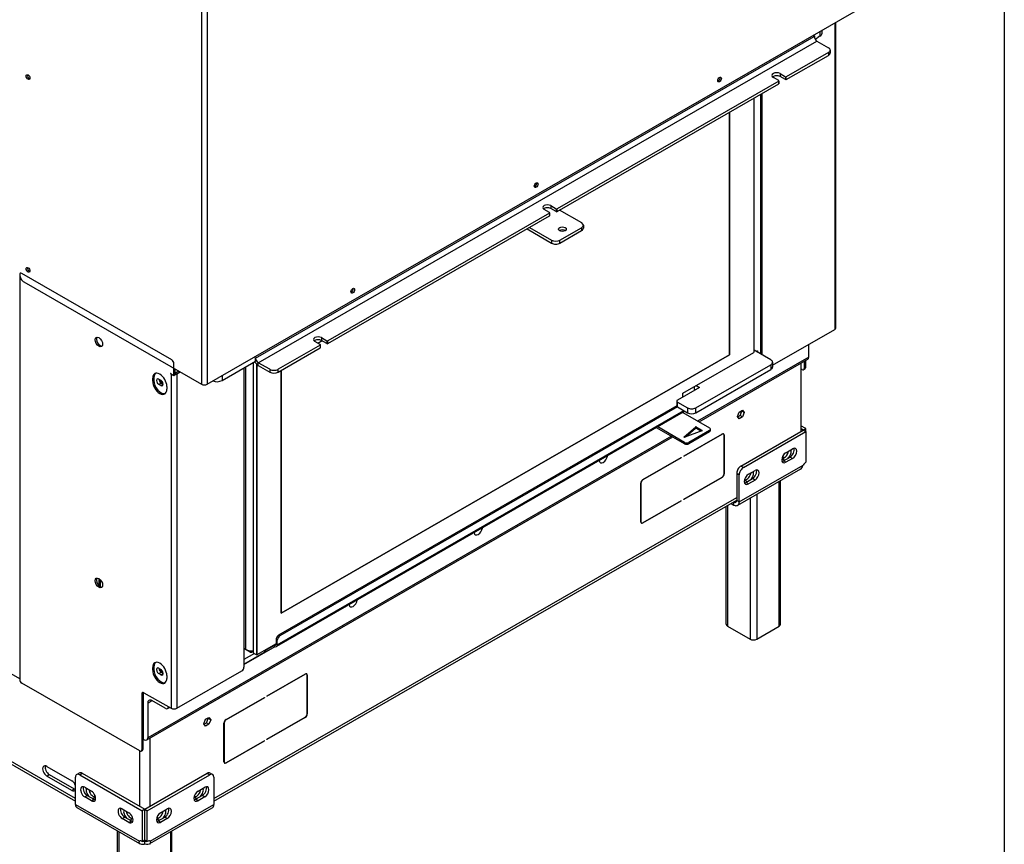
# Model space of a CAD drawing. Units: millimetres. Extents: x 0 to 2100, y 0 to 2970.
# Drawn here: x 1443 to 2000, y 620 to 1086 of the extents above; entities that cross this region are included whole.
import ezdxf

# ---------------------------------------------------------------- set-up
doc = ezdxf.new("R2010")
doc.units = ezdxf.units.MM
doc.header["$LTSCALE"] = 10
doc.layers.get('0').update_dxf_attribs({"lineweight": 25})
for name, color, linetype, lineweight in [('Arêtes tangentes visibles(ISO)', 7, 'Continuous', 25), ('Arêtes visibles(ISO)', 7, 'Continuous', 25), ("Géométrie d'esquisse(ISO)", 7, 'Continuous', 25)]:
    doc.layers.add(name, color=color, linetype=linetype, lineweight=lineweight)

# ---------------------------------------------------------------- blocks, each defined once
blk = doc.blocks.new('Cadres Default Border')
at = {"layer": "Géométrie d'esquisse(ISO)", "flags": 128}
blk.add_lwpolyline([(10, 10), (10, 287), (200, 287), (200, 10), (10, 10)], dxfattribs=at)

msp = doc.modelspace()

# ---------------------------------------------------------------- linework, layer by layer
at = {"layer": 'Arêtes tangentes visibles(ISO)'}
for p, q in [((1546.062, 1093.4036), (1546.062, 879.9943)), ((1549.3108, 1093.4036), (1549.3108, 879.9943)), ((1904.0937, 1084.3002), (1904.0937, 910.9035)), ((1576.6778, 894.7894), (1892.5188, 1076.6701)), ((1895.7073, 1079.4709), (1895.7073, 1076.7425)), ((1578.2032, 892.1472), (1894.0443, 1074.0279)), ((1900.5327, 1067.5768), (1900.5327, 1065.9418)), ((1873.1912, 1055.6324), (1873.1912, 1053.9973)), ((1876.2553, 1053.8679), (1876.2553, 1052.2328)), ((1876.7267, 1052.2328), (1876.7267, 1053.8679)), ((1872.4841, 1051.4248), (1872.4841, 1049.7897)), ((1743.555, 980.9799), (1743.555, 979.3448)), ((1742.8478, 976.7722), (1742.8478, 975.1371)), ((1746.6191, 979.2154), (1746.6191, 977.5803)), ((1747.0905, 977.5803), (1747.0905, 979.2154)), ((1761.0262, 968.4666), (1761.0262, 966.8315)), ((1744.0383, 961.4224), (1744.0383, 959.7873)), ((1748.7523, 959.7835), (1748.7523, 961.4186)), ((1613.2116, 902.1197), (1613.2116, 900.4846)), ((1613.9187, 906.3273), (1613.9187, 904.6923)), ((1616.9828, 904.5628), (1616.9828, 902.9277)), ((1617.4542, 902.9277), (1617.4542, 904.5628)), ((1576.6778, 894.7894), (1576.5363, 894.8708)), ((1578.2032, 890.5121), (1578.2032, 892.1472)), ((1889.4547, 895.3186), (1826.6098, 859.1286)), ((1868.0057, 891.0076), (1868.0057, 888.2825)), ((1528.8557, 885.815), (1528.8557, 696.6891)), ((1531.3974, 886.2222), (1532.1045, 885.815)), ((1532.1045, 885.815), (1532.1045, 696.6891)), ((1571.1453, 729.9033), (1571.1453, 889.8397)), ((1584.6916, 888.4107), (1584.6916, 886.7756)), ((1589.4057, 886.7756), (1589.4057, 888.4107)), ((1887.569, 889.3158), (1886.8619, 888.9087)), ((1518.4593, 883.3539), (1519.1664, 883.7611)), ((1518.4593, 881.7188), (1519.1664, 882.126)), ((1521.877, 879.8838), (1523.2912, 880.6982)), ((1523.0555, 879.2052), (1524.3518, 879.9517)), ((1557.6971, 884.8237), (1557.6971, 882.0954)), ((1815.2084, 867.1083), (1815.2084, 869.8334)), ((1588.9343, 732.658), (1818.8097, 865.0344)), ((1820.8653, 866.5759), (1820.8653, 863.8507)), ((1825.5793, 863.8507), (1825.5793, 866.5759)), ((1825.3538, 855.7267), (1825.3538, 854.9092)), ((1825.8669, 854.9384), (1825.8669, 855.756)), ((1829.0631, 853.9154), (1829.0631, 853.6439)), ((1833.3575, 853.8856), (1833.3575, 853.068)), ((1811.7578, 850.5759), (1515.6309, 680.0478)), ((1818.9614, 849.992), (1818.9614, 850.205)), ((1819.2154, 847.099), (1819.2154, 846.2814)), ((1821.5724, 846.2814), (1821.5724, 847.099)), ((1840.4286, 851.7059), (1840.3339, 851.7604)), ((1841.6071, 851.131), (1841.5083, 851.1879)), ((1876.801, 841.4274), (1877.6673, 840.9285)), ((1874.6424, 839.1498), (1875.7792, 838.4951)), ((1876.491, 835.7986), (1875.0768, 836.613)), ((1880.2623, 837.9703), (1878.8481, 838.7847)), ((1848.6782, 829.5865), (1850.0924, 828.7721)), ((1850.0924, 813.3673), (1886.2457, 834.1866)), ((1852.4494, 832.8546), (1851.0352, 833.669)), ((1794.5609, 824.0389), (1794.4701, 824.0912)), ((1795.6452, 825.9169), (1795.554, 825.9693)), ((1840.4286, 827.2885), (1840.3339, 827.343)), ((1841.6071, 829.3297), (1841.5128, 829.384)), ((1855.2778, 823.5827), (1853.8636, 824.3971)), ((1859.0491, 825.7544), (1857.6348, 826.5688)), ((1872.7198, 743.1191), (1872.7198, 824.9859)), ((1553.1075, 645.609), (1848.6782, 815.8168)), ((1847.1527, 813.2965), (1848.6782, 814.1749)), ((1847.1527, 811.6614), (1847.1527, 813.2965)), ((1848.6782, 814.1817), (1850.0924, 813.3673)), ((1856.2206, 815.4847), (1856.2206, 735.7895)), ((1859.9919, 817.6564), (1859.9919, 735.7895)), ((1843.4927, 811.419), (1843.4927, 743.1191)), ((1794.5609, 802.2377), (1794.4666, 802.292)), ((1795.6452, 801.4994), (1795.5459, 801.5566)), ((1588.2272, 735.5473), (1588.9343, 735.1401)), ((1590.3485, 737.5896), (1589.6414, 737.9968)), ((1586.8212, 731.9967), (1582.6038, 729.5681)), ((1587.3099, 732.5329), (1588.2272, 733.0611)), ((1587.3099, 731.7153), (1587.3099, 732.5329)), ((1588.2272, 733.0652), (1588.9343, 732.658)), ((1581.6275, 729.2942), (1581.6275, 728.1936)), ((1474.8544, 645.609), (1346.6323, 719.4472)), ((1518.4593, 719.8445), (1519.1664, 720.2517)), ((1518.4593, 718.2094), (1519.1664, 718.6166)), ((1521.877, 716.3744), (1523.2912, 717.1888)), ((1523.0555, 715.6958), (1524.3518, 716.4423)), ((1604.7263, 715.974), (1604.6317, 716.0285)), ((1605.9048, 715.3991), (1605.8061, 715.456)), ((1512.331, 704.8425), (1513.0381, 705.2497)), ((1515.6309, 699.6689), (1517.997, 701.0315)), ((1604.7263, 691.5566), (1604.6317, 691.6111)), ((1605.9048, 693.5978), (1605.8106, 693.6521)), ((1513.2738, 687.2403), (1513.0381, 687.376)), ((1558.8587, 688.307), (1558.7679, 688.3593)), ((1559.9429, 690.1849), (1559.8518, 690.2374)), ((1513.0381, 682.2202), (1513.2738, 682.0845)), ((1513.0381, 681.1344), (1513.2738, 681.2701)), ((1516.9206, 679.885), (1516.9206, 641.2652)), ((1511.0413, 672.6108), (1511.0413, 641.2652)), ((1513.0381, 673.6379), (1512.331, 673.2307)), ((1558.8587, 666.5058), (1558.7644, 666.56)), ((1559.9429, 665.7675), (1559.8437, 665.8247)), ((1458.5909, 658.3886), (1460.0051, 659.203)), ((1477.2114, 659.1177), (1478.6256, 659.9321)), ((1549.3363, 659.9321), (1550.7505, 659.1177)), ((1472.7331, 650.2447), (1474.1473, 651.0591)), ((1480.0398, 646.5883), (1481.454, 647.4027)), ((1547.9221, 646.5883), (1546.5079, 647.4027)), ((1474.8544, 642.3451), (1511.0077, 621.5259)), ((1483.8111, 644.4166), (1485.2253, 645.231)), ((1516.9543, 621.5259), (1553.1075, 642.3451)), ((1544.1508, 644.4166), (1542.7366, 645.231)), ((1501.253, 634.3724), (1502.6672, 635.1868)), ((1526.7089, 634.3724), (1525.2947, 635.1868)), ((1505.0243, 632.2007), (1506.4385, 633.0151)), ((1522.9376, 632.2007), (1521.5234, 633.0151)), ((1499.3674, 626.8173), (1499.3674, 544.9505)), ((1528.5945, 626.8173), (1528.5945, 544.9505)), ((1513.2676, 621.8464), (1513.9473, 621.455)), ((1514.0146, 621.455), (1514.6943, 621.8464))]:
    msp.add_line(p, q, dxfattribs=at)
at = {"layer": 'Arêtes visibles(ISO)'}
for p, q in [((1549.3108, 879.9943), (1921.3, 1094.2087)), ((1896.925, 1078.4354), (1896.925, 1080.1721)), ((1904.7666, 911.8389), (1904.7666, 1084.6877)), ((1892.5188, 1076.9426), (1892.6602, 1077.0241)), ((1892.5188, 1076.6701), (1892.5188, 1076.9426)), ((1892.6602, 1077.0241), (1892.6602, 1075.847)), ((1892.9664, 1075.1642), (1894.7645, 1076.1996)), ((1895.7073, 1076.7425), (1894.7645, 1076.1996)), ((1894.0443, 1074.0279), (1900.5327, 1070.2915)), ((1901.509, 1068.9342), (1901.509, 1067.2991)), ((1900.5327, 1067.5768), (1876.7267, 1053.8679)), ((1876.7267, 1052.2328), (1900.5327, 1065.9418)), ((1872.4841, 1051.6962), (1869.42, 1053.4607)), ((1873.1912, 1055.6324), (1876.2553, 1053.8679)), ((1876.2553, 1052.2328), (1873.1912, 1053.9973)), ((1872.4841, 1051.4248), (1747.0905, 979.2154)), ((1747.0905, 977.5803), (1872.4841, 1049.7897)), ((1872.5817, 1049.9254), (1872.5817, 1051.5605)), ((1858.342, 1041.6457), (1858.342, 897.909)), ((1862.1132, 1043.8175), (1862.1132, 897.1155)), ((1862.8203, 1044.2246), (1862.8203, 896.7083)), ((1844.6712, 1033.7733), (1844.6712, 896.5769)), ((1844.6712, 896.5769), (1844.6712, 1033.7733)), ((1743.555, 980.9799), (1746.6191, 979.2154)), ((1742.8478, 976.7722), (1617.4542, 904.5628)), ((1617.4542, 902.9277), (1742.8478, 975.1371)), ((1742.8478, 977.0437), (1739.7837, 978.8082)), ((1742.9455, 975.2728), (1742.9455, 976.9079)), ((1746.6191, 977.5803), (1743.555, 979.3448)), ((1761.0329, 971.1813), (1748.5234, 978.4054)), ((1762.0059, 969.8259), (1762.0059, 968.1908)), ((1730.1351, 967.8164), (1744.0383, 959.7873)), ((1731.5528, 968.6327), (1744.0383, 961.4224)), ((1748.7523, 961.4186), (1761.0262, 968.4666)), ((1748.7523, 959.7835), (1761.0262, 966.8315)), ((1443.2703, 941.9133), (1443.2703, 713.0001)), ((1529.3016, 893.7337), (1444.4488, 942.5972)), ((1445.6273, 937.8308), (1546.062, 879.9943)), ((1868.9821, 890.684), (1904.0937, 910.9035)), ((1613.2116, 902.1197), (1589.4057, 888.4107)), ((1613.2116, 902.3911), (1610.1475, 904.1556)), ((1611.896, 903.1487), (1614.2476, 904.5029)), ((1614.2476, 904.5029), (1611.896, 903.1487)), ((1613.3092, 900.6203), (1613.3092, 902.2554)), ((1613.9187, 906.3273), (1616.9828, 904.5628)), ((1616.9828, 902.9277), (1613.9187, 904.6923)), ((1889.4547, 895.3186), (1889.4547, 902.4734)), ((1589.4057, 886.7756), (1613.2116, 900.4846)), ((1844.6712, 896.5769), (1591.0556, 750.5294)), ((1591.0556, 750.5294), (1844.6712, 896.5769)), ((1818.2726, 874.8346), (1858.342, 897.909)), ((1858.5777, 899.1515), (1858.342, 899.0158)), ((1868.0057, 893.7222), (1858.5777, 899.1515)), ((1860.0802, 898.2863), (1860.0802, 898.8937)), ((1860.1511, 898.8926), (1860.1511, 898.2454)), ((1860.304, 898.1574), (1860.304, 898.8926)), ((1860.3749, 898.8937), (1860.3749, 898.1165)), ((1530.4801, 884.9886), (1530.4801, 891.6925)), ((1557.6971, 882.0954), (1574.432, 891.7324)), ((1574.432, 891.7324), (1576.5363, 892.9442)), ((1575.4992, 727.9369), (1575.4992, 892.347)), ((1576.5363, 894.9804), (1576.6778, 895.0619)), ((1576.5363, 892.9442), (1576.5363, 894.9804)), ((1576.6778, 895.0619), (1576.6778, 894.7894)), ((1577.3377, 726.8782), (1577.3377, 891.1611)), ((1577.3377, 891.1611), (1577.3377, 726.8782)), ((1577.3849, 726.851), (1577.3849, 891.1177)), ((1584.6916, 888.4107), (1578.2032, 892.1472)), ((1825.5793, 866.5759), (1868.0057, 891.0076)), ((1827.396, 858.6759), (1888.8998, 894.0935)), ((1868.9821, 892.3649), (1868.9821, 889.6398)), ((1884.9763, 891.8341), (1884.9763, 853.2144)), ((1886.8619, 892.92), (1886.8619, 888.9087)), ((1887.569, 893.3272), (1887.569, 889.3158)), ((1528.5945, 886.0745), (1530.4801, 884.9886)), ((1528.5945, 885.9655), (1528.5945, 886.0745)), ((1528.6891, 886.02), (1528.5945, 885.9655)), ((1528.8557, 885.815), (1528.5945, 885.9655)), ((1530.4801, 884.9886), (1531.1872, 885.3958)), ((1531.1872, 885.3958), (1531.1872, 888.5601)), ((1533.3222, 887.3307), (1531.3974, 886.2222)), ((1532.1045, 885.815), (1534.0293, 886.9235)), ((1570.0781, 889.2251), (1570.0781, 719.9192)), ((1578.2032, 890.5121), (1584.6916, 886.7756)), ((1591.0556, 750.5294), (1591.0556, 887.7258)), ((1591.0556, 887.7258), (1591.0556, 750.5294)), ((1825.5793, 863.8507), (1868.0057, 888.2825)), ((1885.6834, 888.2247), (1884.9763, 888.6319)), ((1887.2222, 888.5502), (1886.5151, 888.143)), ((1518.4593, 881.7188), (1518.4593, 883.3539)), ((1519.1664, 883.7611), (1519.1664, 882.126)), ((1521.877, 882.8815), (1523.0555, 882.2029)), ((1523.0555, 879.2052), (1521.877, 879.8838)), ((1523.2912, 880.6982), (1524.347, 880.0902)), ((1526.4732, 878.7391), (1526.4732, 877.104)), ((1827.7007, 878.1131), (1815.2084, 870.9193)), ((1818.2726, 872.6838), (1818.2726, 874.8346)), ((1824.8722, 877.0167), (1824.8722, 878.6351)), ((1825.3345, 876.7505), (1824.8722, 877.0167)), ((1825.8332, 879.1885), (1827.7007, 878.1131)), ((1814.8179, 870.3764), (1814.8179, 867.6512)), ((1815.2084, 869.8334), (1820.8653, 866.5759)), ((1818.5017, 864.077), (1588.4563, 731.6027)), ((1814.8179, 867.6674), (1589.6414, 737.9968)), ((1815.2348, 867.0931), (1590.3485, 737.5896)), ((1815.2084, 867.1083), (1820.8653, 863.8507)), ((1818.2593, 863.9374), (1833.3575, 855.2429)), ((1818.9441, 864.762), (1819.1135, 864.8595)), ((1849.1028, 861.7154), (1850.069, 864.2066)), ((1850.069, 864.2066), (1852.0014, 865.3194)), ((1850.5872, 862.2641), (1851.5533, 864.7553)), ((1851.5533, 864.7553), (1851.4005, 864.9734)), ((1852.9676, 863.9409), (1851.5533, 864.7553)), ((1852.0014, 865.3194), (1852.9676, 863.9409)), ((1852.9676, 863.9409), (1852.0014, 861.4497)), ((1850.069, 860.3369), (1849.1028, 861.7154)), ((1849.2557, 861.4973), (1850.5872, 862.2641)), ((1852.0014, 861.4497), (1850.069, 860.3369)), ((1852.0014, 861.4497), (1850.5872, 862.2641)), ((1819.2154, 846.2814), (1803.4073, 855.3847)), ((1819.2154, 847.099), (1804.1171, 855.7935)), ((1818.744, 839.3276), (1840.4286, 851.8149)), ((1818.9614, 850.205), (1825.3538, 855.7267)), ((1829.0123, 853.62), (1819.4236, 849.9388)), ((1825.3538, 854.9092), (1819.7405, 850.0605)), ((1833.3575, 853.8856), (1821.5724, 847.099)), ((1833.3575, 853.068), (1821.5724, 846.2814)), ((1825.8669, 855.756), (1829.0631, 853.9154)), ((1828.4988, 853.4228), (1825.8669, 854.9384)), ((1833.8457, 853.7467), (1833.8457, 854.5642)), ((1841.1938, 851.7811), (1840.8665, 851.9695)), ((1851.0352, 833.669), (1886.3572, 854.0095)), ((1852.4494, 832.8546), (1887.7714, 853.1952)), ((1887.7714, 854.8623), (1884.9763, 856.4719)), ((1886.3572, 854.0479), (1884.9763, 854.8431)), ((1886.3572, 854.0479), (1887.7714, 854.8623)), ((1886.3572, 854.0095), (1886.3572, 854.0479)), ((1886.3572, 854.0095), (1887.7714, 853.1952)), ((1887.7714, 853.1952), (1887.7714, 854.8623)), ((1887.7714, 853.1952), (1887.7714, 835.8416)), ((1515.076, 678.8227), (1812.5441, 850.1232)), ((1840.4286, 851.7059), (1818.744, 839.2186)), ((1841.5128, 829.2755), (1841.5128, 851.0767)), ((1841.6071, 851.131), (1841.6071, 829.3297)), ((1876.491, 841.2489), (1880.2623, 843.4206)), ((1795.6452, 826.0259), (1817.3298, 838.5132)), ((1817.3298, 838.4042), (1795.6452, 825.9169)), ((1817.3298, 838.4042), (1817.2351, 838.4587)), ((1817.3298, 838.5132), (1817.3298, 838.4042)), ((1818.744, 839.2186), (1818.744, 839.3276)), ((1875.0768, 836.613), (1878.8481, 838.7847)), ((1880.2623, 837.9703), (1876.491, 835.7986)), ((1848.6782, 829.5865), (1848.6782, 814.1817)), ((1884.7415, 831.9087), (1849.2273, 811.4575)), ((1855.2778, 829.033), (1859.0491, 831.2047)), ((1794.4666, 802.1834), (1794.4666, 823.9846)), ((1794.5609, 824.0389), (1794.5609, 802.2377)), ((1818.744, 814.9102), (1840.4286, 827.3975)), ((1840.4286, 827.2885), (1818.744, 814.8012)), ((1850.0924, 813.3673), (1850.0924, 828.7721)), ((1853.8636, 824.3971), (1857.6348, 826.5688)), ((1859.0491, 825.7544), (1855.2778, 823.5827)), ((1873.5008, 744.2049), (1873.5008, 825.4357)), ((1553.1075, 644.1973), (1848.6782, 814.4051)), ((1795.6452, 801.6085), (1817.3298, 814.0958)), ((1817.3298, 813.9868), (1795.6452, 801.4994)), ((1817.3298, 813.9868), (1817.2351, 814.0413)), ((1817.3298, 814.0958), (1817.3298, 813.9868)), ((1818.744, 814.8012), (1818.744, 814.9102)), ((1846.9528, 813.4116), (1847.1527, 813.2965)), ((1842.7117, 744.2049), (1842.7117, 810.9693)), ((1845.5331, 812.594), (1847.1527, 811.6614)), ((1794.88, 801.5333), (1794.5527, 801.7217)), ((1488.0537, 770.0558), (1488.0537, 766.1052)), ((1488.7608, 769.5084), (1488.7608, 765.5577)), ((1843.4927, 743.1191), (1856.2206, 735.7895)), ((1859.9919, 735.7895), (1872.7198, 743.1191)), ((1588.2272, 735.5473), (1588.2272, 733.0652)), ((1588.9343, 732.658), (1588.9343, 735.1401)), ((1570.0781, 721.4495), (1587.6418, 731.5638)), ((1571.1453, 729.9033), (1570.0781, 730.5179)), ((1573.6136, 728.4756), (1570.0781, 730.5116)), ((1588.2272, 733.0947), (1577.3849, 726.851)), ((1582.6038, 729.5509), (1582.6038, 729.8564)), ((1586.5709, 732.1409), (1587.3099, 731.7153)), ((1587.3099, 732.5329), (1587.2807, 732.5497)), ((1581.6275, 728.1936), (1570.0781, 721.5428)), ((1575.9743, 727.6633), (1570.0781, 724.2679)), ((1573.6136, 729.2175), (1573.6136, 728.4756)), ((1573.6136, 728.4756), (1574.5564, 728.4756)), ((1574.5564, 728.4756), (1574.5564, 729.2175)), ((1575.4992, 729.0185), (1574.5564, 728.4756)), ((1575.4992, 727.9369), (1577.3377, 726.8782)), ((1577.3377, 726.8782), (1577.3849, 726.851)), ((1443.2703, 713.2695), (1428.4764, 721.7887)), ((1518.4593, 718.2094), (1518.4593, 719.8445)), ((1519.1664, 720.2517), (1519.1664, 718.6166)), ((1521.877, 719.3721), (1523.0555, 718.6934)), ((1346.6323, 718.0355), (1474.8544, 644.1973)), ((1523.0555, 715.6958), (1521.877, 716.3744)), ((1523.2912, 717.1888), (1524.347, 716.5808)), ((1526.4732, 715.2296), (1526.4732, 713.5945)), ((1532.1045, 696.6891), (1568.8996, 717.878)), ((1583.0417, 703.5957), (1604.7263, 716.083)), ((1604.7263, 715.974), (1583.0417, 703.4867)), ((1605.4915, 716.0492), (1605.1643, 716.2376)), ((1605.8106, 693.5435), (1605.8106, 715.3448)), ((1605.9048, 715.3991), (1605.9048, 693.5978)), ((1511.1525, 672.5467), (1444.4488, 710.9589)), ((1512.331, 704.8425), (1512.331, 673.2307)), ((1513.0381, 673.6379), (1513.0381, 705.2497)), ((1513.2738, 679.2249), (1513.2738, 705.6346)), ((1513.5095, 705.5264), (1528.8557, 696.6891)), ((1559.9429, 690.294), (1581.6275, 702.7813)), ((1581.6275, 702.6723), (1559.9429, 690.1849)), ((1581.6275, 702.6723), (1581.5329, 702.7268)), ((1581.6275, 702.7813), (1581.6275, 702.6723)), ((1583.0417, 703.4867), (1583.0417, 703.5957)), ((1515.6309, 699.6689), (1515.6309, 680.0478)), ((1525.5304, 696.6933), (1517.9879, 701.0367)), ((1526.8611, 696.5625), (1527.9683, 697.2001)), ((1513.2738, 694.7131), (1513.0381, 694.8488)), ((1547.4039, 687.9785), (1548.3701, 690.4698)), ((1548.3701, 690.4698), (1550.3025, 691.5826)), ((1548.8883, 688.5272), (1549.8545, 691.0185)), ((1549.8545, 691.0185), (1549.7016, 691.2365)), ((1551.2687, 690.2041), (1549.8545, 691.0185)), ((1550.3025, 691.5826), (1551.2687, 690.2041)), ((1583.0417, 679.1783), (1604.7263, 691.6656)), ((1604.7263, 691.5566), (1583.0417, 679.0693)), ((1548.3701, 686.6001), (1547.4039, 687.9785)), ((1547.5568, 687.7605), (1548.8883, 688.5272)), ((1550.3025, 687.7128), (1548.3701, 686.6001)), ((1550.3025, 687.7128), (1548.8883, 688.5272)), ((1551.2687, 690.2041), (1550.3025, 687.7128)), ((1558.7644, 666.4515), (1558.7644, 688.2527)), ((1558.8587, 688.307), (1558.8587, 666.5058)), ((1513.7452, 678.9535), (1513.2738, 679.2249)), ((1559.9429, 665.8765), (1581.6275, 678.3639)), ((1581.6275, 678.2549), (1559.9429, 665.7675)), ((1581.6275, 678.2549), (1581.5329, 678.3094)), ((1581.6275, 678.3639), (1581.6275, 678.2549)), ((1583.0417, 679.0693), (1583.0417, 679.1783)), ((1511.9842, 672.465), (1512.6914, 672.8722)), ((1458.5909, 663.8389), (1472.7331, 655.695)), ((1559.1777, 665.8014), (1558.8505, 665.9898)), ((1472.7331, 650.2447), (1458.5909, 658.3886)), ((1460.0051, 659.203), (1474.1473, 651.0591)), ((1474.8544, 642.3451), (1474.8544, 657.7499)), ((1476.9622, 660.0956), (1475.548, 659.2812)), ((1477.2114, 659.1177), (1512.5334, 638.7771)), ((1478.6256, 659.9321), (1513.9476, 639.5915)), ((1514.0143, 639.5915), (1549.3363, 659.9321)), ((1515.4285, 638.7771), (1550.7505, 659.1177)), ((1550.9997, 660.0956), (1552.4139, 659.2812)), ((1553.1075, 657.7499), (1553.1075, 642.3451)), ((1480.0398, 652.0386), (1483.8111, 649.8669)), ((1544.1508, 649.8669), (1547.9221, 652.0386)), ((1483.8111, 644.4166), (1480.0398, 646.5883)), ((1481.454, 647.4027), (1485.2253, 645.231)), ((1542.7366, 645.231), (1546.5079, 647.4027)), ((1547.9221, 646.5883), (1544.1508, 644.4166)), ((1511.2336, 619.9841), (1475.7194, 640.4353)), ((1552.2425, 640.4353), (1516.7283, 619.9841)), ((1501.253, 639.8228), (1505.0243, 637.6511)), ((1502.6672, 635.1868), (1506.4385, 633.0151)), ((1513.9476, 639.5915), (1512.5334, 638.7771)), ((1512.5334, 638.7771), (1512.5334, 621.4236)), ((1513.9476, 622.238), (1513.9476, 639.5915)), ((1514.0143, 622.238), (1514.0143, 639.5915)), ((1514.0143, 639.5915), (1515.4285, 638.7771)), ((1515.4285, 621.4236), (1515.4285, 638.7771)), ((1521.5234, 633.0151), (1525.2947, 635.1868)), ((1522.9376, 637.6511), (1526.7089, 639.8228)), ((1505.0243, 632.2007), (1501.253, 634.3724)), ((1526.7089, 634.3724), (1522.9376, 632.2007)), ((1498.5864, 546.0363), (1498.5864, 627.2671)), ((1529.3755, 546.0363), (1529.3755, 627.2671)), ((1511.0077, 621.5259), (1511.0475, 621.5488)), ((1512.5334, 621.4236), (1513.9476, 622.238)), ((1513.9473, 619.8199), (1513.9473, 621.455)), ((1514.0143, 622.238), (1515.4285, 621.4236)), ((1514.0146, 619.8199), (1514.0146, 621.455)), ((1516.9144, 621.5488), (1516.9543, 621.5259))]:
    msp.add_line(p, q, dxfattribs=at)
for centre, major_axis, ratio, start_param, end_param in [((1894.0443, 1075.7916), (1.0766, -1.8695), 0.57809312, 3.92892453, 5.49972085), ((1892.7677, 1078.4354), (4.1574, 0), 0.5758617, 5.49778714, 6.28318531), ((1898.1756, 1068.9342), (3.3333, 0), 0.5758617, 5.49778714, 7.06858347), ((1898.1756, 1067.2991), (3.3333, 0), 0.5758617, 5.49778714, 6.28318531), ((1448.6914, 1054.0625), (0.7485, -1.2999), 0.57809312, 3.631445, 5.79333296), ((1838.3073, 1052.6811), (0.7485, 1.2999), 0.57809312, 3.631445, 5.79333296), ((1871.3056, 1054.5466), (-2.6667, 0), 0.5758617, 3.92699082, 7.06858347), ((1871.3056, 1052.9115), (-2.6667, 0), 0.5758617, 3.92699082, 5.72176967), ((1876.491, 1054.0037), (-0.3333, 0), 0.5758617, 0.78539816, 2.35619449), ((1876.491, 1052.3686), (0.3333, 0), 0.5758617, 3.92699082, 5.49778714), ((1872.2484, 1051.5605), (0.3333, 0), 0.5758617, 5.49778714, 7.06858347), ((1872.2484, 1049.9254), (0.3333, 0), 0.5758617, 5.49778714, 6.28318531), ((1734.5983, 992.959), (0.7485, 1.2999), 0.57809312, 3.631445, 5.79333296), ((1741.6693, 979.894), (-2.6667, 0), 0.5758617, 3.92699082, 7.06858347), ((1741.6693, 978.2589), (-2.6667, 0), 0.5758617, 3.92699082, 5.72176967), ((1742.6121, 976.9079), (0.3333, 0), 0.5758617, 5.49778714, 7.06858347), ((1742.6121, 975.2728), (0.3333, 0), 0.5758617, 5.49778714, 6.28318531), ((1746.8548, 979.3511), (-0.3333, 0), 0.5758617, 0.78539816, 2.35619449), ((1746.8548, 977.716), (0.3333, 0), 0.5758617, 3.92699082, 5.49778714), ((1758.6725, 969.8259), (3.3333, 0), 0.5758617, 5.49637015, 7.06716647), ((1750.1819, 966.026), (-2.1667, 0), 0.5758617, 3.85609712, 5.56868084), ((1758.6725, 968.1908), (3.3333, 0), 0.5758617, 5.49637015, 6.28318531), ((1746.3986, 962.7778), (-3.3333, 0), 0.5758617, 0.78398117, 2.35477749), ((1746.3986, 961.1427), (3.3333, 0), 0.5758617, 3.92557382, 5.49637015), ((1444.4488, 941.2346), (-0.8317, 1.4443), 0.57809312, 5.49972085, 7.07051718), ((1445.6273, 940.556), (-1.6634, 2.8886), 0.57809312, 0.78733187, 2.3581282), ((1448.6914, 945.0562), (0.7485, -1.2999), 0.57809312, 3.631445, 5.79333296), ((1630.8893, 933.237), (0.7485, 1.2999), 0.57809312, 3.631445, 5.79333296), ((1902.4693, 911.8389), (2.2972, 0), 0.5758617, 5.49778714, 6.28318531), ((1488.7608, 904.2682), (-1.4971, 2.5998), 0.57809312, 0.23747352, 2.90411914), ((1612.0331, 905.2415), (-2.6667, 0), 0.5758617, 3.92699082, 7.06858347), ((1612.0331, 903.6064), (-2.6667, 0), 0.5758617, 3.92699082, 5.72176967), ((1612.9759, 902.2554), (0.3333, 0), 0.5758617, 5.49778714, 7.06858347), ((1617.2185, 904.6986), (-0.3333, 0), 0.5758617, 0.78539816, 2.35619449), ((1617.2185, 903.0635), (0.3333, 0), 0.5758617, 3.92699082, 5.49778714), ((1612.9759, 900.6203), (0.3333, 0), 0.5758617, 5.49778714, 6.28318531), ((1860.2276, 901.2863), (4.1574, 0), 0.5758617, 4.67693536, 4.7478426), ((1529.3016, 892.3712), (0.8317, -1.4443), 0.57809312, 0.78733187, 2.3581282), ((1578.2032, 893.9109), (2.0747, -3.6027), 0.57809312, 4.71380807, 5.49972085), ((1578.2032, 893.9109), (1.0766, -1.8695), 0.57809312, 3.92892453, 5.49972085), ((1865.6487, 892.3649), (3.3333, 0), 0.5758617, 5.49778714, 7.06858347), ((1887.569, 896.4044), (1.3308, -2.3109), 0.57809312, 0, 0.78733187), ((1522.4662, 881.0465), (-2.8278, 4.9106), 0.57809312, 3.92892453, 7.07051718), ((1523.1733, 881.4537), (-2.8278, 4.9106), 0.57809312, 0.12486718, 0.78733187), ((1530.4801, 886.7504), (2.2972, 0), 0.5758617, 3.92699082, 4.27003743), ((1530.4801, 886.7504), (-1.2972, 0), 0.5758617, 2.14729042, 2.35619449), ((1530.4801, 886.7504), (2.2972, 0), 0.5758617, 5.02527718, 5.49778714), ((1587.0487, 889.7681), (-3.3333, 0), 0.5758617, 0.78539816, 2.35619449), ((1587.0487, 888.133), (3.3333, 0), 0.5758617, 3.92699082, 5.49778714), ((1865.6487, 889.6398), (3.3333, 0), 0.5758617, 5.49778714, 6.28318531), ((1885.6834, 889.5873), (0.8317, -1.4443), 0.57809312, 5.49972085, 7.07051718), ((1886.3905, 889.9945), (0.8317, -1.4443), 0.57809312, 0, 0.78733187), ((1522.4662, 879.4114), (2.8278, -4.9106), 0.57809312, 3.92892453, 7.07051718), ((1523.1733, 879.8186), (2.8278, -4.9106), 0.57809312, 3.92892453, 6.15831812), ((1521.877, 881.3827), (-0.9149, 1.5887), 0.57809312, 5.49972085, 8.64131351), ((1523.2912, 882.1971), (0.9149, -1.5887), 0.57809312, 4.01573173, 5.49972085), ((1523.8804, 881.8577), (-0.6877, 1.1942), 0.57809312, 0.90293516, 2.7457401), ((1523.0555, 880.704), (0.9149, -1.5887), 0.57809312, 5.49972085, 8.64131351), ((1547.6864, 880.9298), (2.2972, 0), 0.5758617, 3.92699082, 5.49778714), ((1554.7574, 883.7883), (4.1574, 0), 0.5758617, 4.12240167, 5.49778714), ((1816.1513, 870.3764), (-1.3333, 0), 0.5758617, 5.49778714, 7.06858347), ((1816.1513, 867.6512), (-1.3333, 0), 0.5758617, 0, 0.78539816), ((1817.3553, 866.0678), (1.1464, -1.9907), 0.57809312, 0, 0.68290623), ((1823.2223, 867.9332), (-3.3333, 0), 0.5758617, 0.78539816, 2.35619449), ((1823.2223, 865.208), (3.3333, 0), 0.5758617, 3.92699082, 5.49778714), ((1825.6311, 855.6203), (-0.3333, 0), 0.5758617, 3.92699082, 5.6951827), ((1825.6311, 854.8027), (0.3333, 0), 0.5758617, 0.78539816, 2.55359005), ((1828.8274, 853.7797), (0.3333, 0), 0.5758617, 5.30039158, 7.06858347), ((1832.179, 854.5642), (1.6667, 0), 0.5758617, 5.49778714, 7.06858347), ((1832.179, 853.7467), (1.6667, 0), 0.5758617, 5.49778714, 6.28318531), ((1840.4286, 850.4523), (0.8317, 1.4443), 0.57809312, 5.49585344, 7.06664976), ((1840.4286, 850.4523), (0.7652, 1.3288), 0.57809312, 5.49585344, 7.06664976), ((1819.2387, 850.0985), (-0.3333, 0), 0.5758617, 5.6951827, 8.44198424), ((1820.3939, 847.7776), (-1.6667, 0), 0.5758617, 0.78539816, 2.35619449), ((1820.3939, 846.9601), (1.6667, 0), 0.5758617, 3.92699082, 5.49778714), ((1876.491, 838.5238), (-1.6634, -2.8886), 0.57809312, 3.92505711, 7.06664976), ((1875.5482, 841.2384), (1.7632, 3.0619), 0.57809312, 3.55253936, 5.31048417), ((1876.9624, 840.424), (-1.7632, -3.0619), 0.57809312, 1.1215354, 2.74356347), ((1878.8481, 841.5099), (1.6634, 2.8886), 0.57809312, 3.92505711, 5.84593945), ((1880.2623, 840.6955), (1.6634, 2.8886), 0.57809312, 3.92505711, 7.06664976), ((1773.2534, 838.4858), (-1.6634, -2.8886), 0.57809312, 5.66752205, 8.46577748), ((1875.0768, 839.3381), (1.6634, 2.8886), 0.57809312, 3.57883851, 3.92505711), ((1876.9624, 840.424), (-1.7632, -3.0619), 0.57809312, 5.57335154, 6.72857882), ((1887.8457, 833.2969), (1.5803, 2.7442), 0.57809312, 0.81664964, 1.57947471), ((1851.0352, 830.9438), (-1.6634, -2.8886), 0.57809312, 3.92505711, 5.49585344), ((1852.4494, 830.1294), (1.6634, 2.8886), 0.57809312, 0.78346445, 2.35426078), ((1854.335, 829.0225), (1.7632, 3.0619), 0.57809312, 3.55253936, 5.31048417), ((1855.7492, 828.2081), (-1.7632, -3.0619), 0.57809312, 1.1215354, 2.74356347), ((1857.6348, 829.294), (1.6634, 2.8886), 0.57809312, 3.92505711, 5.84593945), ((1859.0491, 828.4796), (1.6634, 2.8886), 0.57809312, 3.92505711, 7.06664976), ((1795.6452, 824.6633), (0.8317, 1.4443), 0.57809312, 0.78346445, 2.35426078), ((1795.6452, 824.6633), (-0.7652, -1.3288), 0.57809312, 3.92505711, 5.49585344), ((1840.4286, 828.6511), (-0.8317, -1.4443), 0.57809312, 0.78346445, 2.35426078), ((1840.4286, 828.6511), (0.7652, 1.3288), 0.57809312, 3.92505711, 5.49585344), ((1855.2778, 826.3079), (-1.6634, -2.8886), 0.57809312, 3.92505711, 7.06664976), ((1853.8636, 827.1223), (1.6634, 2.8886), 0.57809312, 3.57883851, 3.92505711), ((1855.7492, 828.2081), (-1.7632, -3.0619), 0.57809312, 5.57335154, 6.72857882), ((1847.1527, 815.0602), (1.0766, -1.8695), 0.57809312, 5.49972085, 7.07051718), ((1847.1527, 815.0602), (2.0747, -3.6027), 0.57809312, 5.49972085, 7.07051718), ((1795.6452, 802.862), (-0.8317, -1.4443), 0.57809312, 5.49585344, 7.06664976), ((1795.6452, 802.862), (-0.7652, -1.3288), 0.57809312, 5.49585344, 7.06664976), ((1702.5428, 797.7662), (-1.6634, -2.8886), 0.57809312, 5.66752205, 8.46577748), ((1488.7608, 768.0104), (-1.4971, 2.5998), 0.57809312, 0.23747352, 2.90411914), ((1631.8321, 757.0467), (-1.6634, -2.8886), 0.57809312, 5.66752205, 8.46577748), ((1845.3783, 744.2049), (-2.6667, 0), 0.5758617, 0, 0.78539816), ((1870.8342, 744.2049), (2.6667, 0), 0.5758617, 5.49778714, 6.28318531), ((1589.6414, 736.3617), (-0.9981, -1.7332), 0.57809312, 3.92505711, 5.49585344), ((1590.3485, 735.9545), (0.9981, 1.7332), 0.57809312, 0.78346445, 2.35426078), ((1858.1063, 736.8754), (2.6667, 0), 0.5758617, 3.92699082, 5.49778714), ((1574.085, 731.5962), (-4.1574, 0), 0.5758617, 0.78539816, 1.9178954), ((1579.2705, 729.5509), (3.3333, 0), 0.5758617, 5.49778714, 6.28318531), ((1587.3099, 733.5934), (0.6474, -1.1242), 0.57809312, 5.49972085, 7.07051718), ((1587.3099, 733.5934), (1.1464, -1.9907), 0.57809312, 5.49972085, 7.07051718), ((1522.4662, 717.5371), (-2.8278, 4.9106), 0.57809312, 3.92892453, 7.07051718), ((1522.4662, 715.902), (2.8278, -4.9106), 0.57809312, 3.92892453, 7.07051718), ((1523.1733, 717.9443), (-2.8278, 4.9106), 0.57809312, 0.12486718, 0.78733187), ((1523.1733, 716.3092), (2.8278, -4.9106), 0.57809312, 3.92892453, 6.15831812), ((1521.877, 717.8732), (-0.9149, 1.5887), 0.57809312, 5.49972085, 8.64131351), ((1523.2912, 718.6876), (0.9149, -1.5887), 0.57809312, 4.01573173, 5.49972085), ((1523.8804, 718.3483), (-0.6877, 1.1942), 0.57809312, 0.90293516, 2.7457401), ((1523.0555, 717.1946), (0.9149, -1.5887), 0.57809312, 5.49972085, 8.64131351), ((1568.8996, 719.2406), (-0.8317, -1.4443), 0.57809312, 0.78346445, 2.35426078), ((1444.4488, 712.3214), (-0.8317, 1.4443), 0.57809312, 0.78733187, 2.3581282), ((1604.7263, 714.7204), (0.8317, 1.4443), 0.57809312, 5.49585344, 7.06664976), ((1604.7263, 714.7204), (0.7652, 1.3288), 0.57809312, 5.49585344, 7.06664976), ((1513.5095, 704.1638), (-0.8317, 1.4443), 0.57809312, 5.49972085, 7.07051718), ((1514.2167, 704.571), (-0.8317, 1.4443), 0.57809312, 0.43724586, 0.78733187), ((1517.9879, 698.3116), (-1.6634, 2.8886), 0.57809312, 5.49972085, 7.07051718), ((1525.5304, 698.8734), (1.3308, -2.3109), 0.57809312, 5.49972085, 6.94664814), ((1530.4801, 697.6245), (2.2972, 0), 0.5758617, 3.92699082, 5.49778714), ((1604.7263, 692.9192), (-0.8317, -1.4443), 0.57809312, 0.78346445, 2.35426078), ((1604.7263, 692.9192), (0.7652, 1.3288), 0.57809312, 3.92505711, 5.49585344), ((1559.9429, 688.9314), (0.8317, 1.4443), 0.57809312, 0.78346445, 2.35426078), ((1559.9429, 688.9314), (-0.7652, -1.3288), 0.57809312, 3.92505711, 5.49585344), ((1513.981, 683.4342), (-2.1574, 0), 0.5758617, 1.11851298, 1.23685906), ((1513.981, 683.4342), (4.1574, 0), 0.5758617, 4.48361781, 4.54147239), ((1513.7452, 681.1336), (1.3308, -2.3109), 0.57809312, 5.49972085, 7.07051718), ((1511.1525, 673.9093), (0.8317, -1.4443), 0.57809312, 5.49972085, 7.07051718), ((1511.8596, 674.3165), (0.8317, -1.4443), 0.57809312, 0, 0.78733187), ((1458.5909, 661.1137), (-1.6634, 2.8886), 0.57809312, 5.49972085, 8.64131351), ((1460.0051, 661.9281), (1.6634, -2.8886), 0.57809312, 3.57883851, 5.49972085), ((1559.9429, 667.1301), (-0.8317, -1.4443), 0.57809312, 5.49585344, 7.06664976), ((1559.9429, 667.1301), (-0.7652, -1.3288), 0.57809312, 5.49585344, 7.06664976), ((1477.2114, 656.3926), (-1.6634, 2.8886), 0.57809312, 5.49972085, 7.07051718), ((1478.6256, 657.207), (-1.6634, 2.8886), 0.57809312, 5.49972085, 6.28318531), ((1549.3363, 657.207), (1.6634, 2.8886), 0.57809312, 0, 0.78346445), ((1550.7505, 656.3926), (1.6634, 2.8886), 0.57809312, 5.49585344, 7.06664976), ((1472.7331, 652.9698), (1.6634, -2.8886), 0.57809312, 1.23835868, 2.3581282), ((1480.0398, 649.3135), (-1.6634, 2.8886), 0.57809312, 5.49972085, 8.64131351), ((1481.454, 650.1279), (1.6634, -2.8886), 0.57809312, 3.57883851, 5.49972085), ((1483.3397, 649.042), (-1.7632, 3.0619), 0.57809312, 0.39802918, 2.02005725), ((1544.6222, 649.042), (-1.7632, -3.0619), 0.57809312, 1.1215354, 2.74356347), ((1546.5079, 650.1279), (1.6634, 2.8886), 0.57809312, 3.92505711, 5.84593945), ((1547.9221, 649.3135), (1.6634, 2.8886), 0.57809312, 3.92505711, 7.06664976), ((1472.7331, 652.9698), (1.6634, -2.8886), 0.57809312, 5.49972085, 6.61949037), ((1474.1473, 653.7842), (1.6634, -2.8886), 0.57809312, 5.49972085, 5.80441351), ((1484.7539, 649.8564), (1.7632, -3.0619), 0.57809312, 4.11429379, 5.8722386), ((1483.8111, 647.1418), (1.6634, -2.8886), 0.57809312, 5.49972085, 8.64131351), ((1483.3397, 649.042), (1.7632, -3.0619), 0.57809312, 5.8377918, 6.99301907), ((1544.1508, 647.1418), (-1.6634, -2.8886), 0.57809312, 3.92505711, 7.06664976), ((1544.6222, 649.042), (-1.7632, -3.0619), 0.57809312, 5.57335154, 6.72857882), ((1543.208, 649.8564), (1.7632, 3.0619), 0.57809312, 3.55253936, 5.31048417), ((1477.7941, 644.038), (-2.0747, -3.6027), 0.57809312, 5.49585344, 6.28318531), ((1485.2253, 647.9562), (1.6634, -2.8886), 0.57809312, 5.49972085, 5.84593945), ((1501.253, 637.0976), (-1.6634, 2.8886), 0.57809312, 5.49972085, 8.64131351), ((1526.7089, 637.0976), (1.6634, 2.8886), 0.57809312, 3.92505711, 7.06664976), ((1542.7366, 647.9562), (1.6634, 2.8886), 0.57809312, 3.57883851, 3.92505711), ((1550.1678, 644.038), (2.0747, -3.6027), 0.57809312, 0, 0.78733187), ((1502.6672, 637.912), (1.6634, -2.8886), 0.57809312, 3.57883851, 5.49972085), ((1504.5529, 636.8261), (-1.7632, 3.0619), 0.57809312, 0.39802918, 2.02005725), ((1505.9671, 637.6405), (1.7632, -3.0619), 0.57809312, 4.11429379, 5.8722386), ((1505.0243, 634.9259), (1.6634, -2.8886), 0.57809312, 5.49972085, 8.64131351), ((1504.5529, 636.8261), (1.7632, -3.0619), 0.57809312, 5.8377918, 6.99301907), ((1522.9376, 634.9259), (-1.6634, -2.8886), 0.57809312, 3.92505711, 7.06664976), ((1523.409, 636.8261), (-1.7632, -3.0619), 0.57809312, 5.57335154, 6.72857882), ((1521.9948, 637.6405), (1.7632, 3.0619), 0.57809312, 3.55253936, 5.31048417), ((1523.409, 636.8261), (-1.7632, -3.0619), 0.57809312, 1.1215354, 2.74356347), ((1525.2947, 637.912), (1.6634, 2.8886), 0.57809312, 3.92505711, 5.84593945), ((1506.4385, 635.7403), (1.6634, -2.8886), 0.57809312, 5.49972085, 5.84593945), ((1521.5234, 635.7403), (1.6634, 2.8886), 0.57809312, 3.57883851, 3.92505711), ((1513.981, 626.4632), (-4.1574, 0), 0.5758617, 1.56277833, 1.57881433), ((1512.6077, 618.7934), (-1.5803, 2.7442), 0.57809312, 5.53290603, 6.2957311), ((1513.981, 619.6315), (3.1667, 0), 0.5758617, 1.56018424, 1.58140841), ((1513.981, 617.9964), (-3.1667, 0), 0.5758617, 4.70177689, 4.72300107), ((1515.3542, 618.7934), (1.5803, 2.7442), 0.57809312, 6.27063951, 7.03346458)]:
    msp.add_ellipse(centre, major_axis=major_axis, ratio=ratio, start_param=start_param, end_param=end_param, dxfattribs=at)
for centre, major_axis, ratio in [((1447.9843, 1053.6553), (0.7485, -1.2999), 0.57809312), ((1839.0144, 1052.2739), (0.7485, 1.2999), 0.57809312), ((1735.3054, 992.5518), (0.7485, 1.2999), 0.57809312), ((1750.1819, 967.6611), (2.1667, 0), 0.5758617), ((1447.9843, 944.649), (0.7485, -1.2999), 0.57809312), ((1631.5964, 932.8298), (0.7485, 1.2999), 0.57809312), ((1488.0537, 903.861), (1.4971, -2.5998), 0.57809312), ((1488.0537, 767.6032), (1.4971, -2.5998), 0.57809312)]:
    msp.add_ellipse(centre, major_axis=major_axis, ratio=ratio, dxfattribs=at)
for points, knots in [([(1884.7392, 831.9132), (1884.9812, 832.0543), (1885.2193, 832.2859), (1885.4304, 832.5879), (1885.7446, 833.0372), (1886.0032, 833.6249), (1886.2457, 834.1866)], [-1.572518704, -1.572518704, -1.572518704, -1.572518704, -1.26039677, -1.26039677, -1.26039677, -0.79601025, -0.79601025, -0.79601025, -0.79601025]), ([(1513.9473, 619.8199), (1513.2202, 619.7354), (1512.4481, 619.6578), (1511.8465, 619.7708), (1511.2735, 619.8785), (1510.8754, 620.1668), (1510.7587, 620.54), (1510.6562, 620.8674), (1510.7652, 621.2434), (1511.0077, 621.5259)], [-2.3455824, -2.3455824, -2.3455824, -2.3455824, -1.78978424, -1.78978424, -1.78978424, -1.26039677, -1.26039677, -1.26039677, -0.79601025, -0.79601025, -0.79601025, -0.79601025]), ([(1512.7634, 621.559), (1512.9192, 621.5321), (1513.0937, 621.5122), (1513.2802, 621.4984), (1513.4919, 621.4826), (1513.7177, 621.4712), (1513.9473, 621.455)], [1.88109915, 1.88109915, 1.88109915, 1.88109915, 2.09865092, 2.09865092, 2.09865092, 2.345582403, 2.345582403, 2.345582403, 2.345582403]), ([(1516.9543, 621.5259), (1517.2445, 621.1878), (1517.3368, 620.7158), (1517.1193, 620.3535), (1516.9122, 620.0084), (1516.4272, 619.7842), (1515.8054, 619.7288), (1515.2599, 619.6801), (1514.6221, 619.7493), (1514.0146, 619.8199)], [2.36680658, 2.36680658, 2.36680658, 2.36680658, 2.92260474, 2.92260474, 2.92260474, 3.45199221, 3.45199221, 3.45199221, 3.91637873, 3.91637873, 3.91637873, 3.91637873])]:
    msp.add_open_spline(points, degree=3, knots=knots, dxfattribs=at)
for points in [[(1513.0387, 686.3165), (1513.1164, 686.3914), (1513.195, 686.4629), (1513.2742, 686.5308)], [(1513.2755, 684.7988), (1513.1932, 684.7006), (1513.1142, 684.5948), (1513.04, 684.4834)], [(1514.0146, 621.455), (1514.4466, 621.4855), (1514.8664, 621.5046), (1515.2001, 621.5573)]]:
    msp.add_open_spline(points, degree=3, dxfattribs=at)

# ---------------------------------------------------------------- block references
at = {"xscale": 10, "yscale": 10, "zscale": 10}
msp.add_blockref('Cadres Default Border', (0, 0), dxfattribs=at)

doc.saveas('drawing.dxf')
